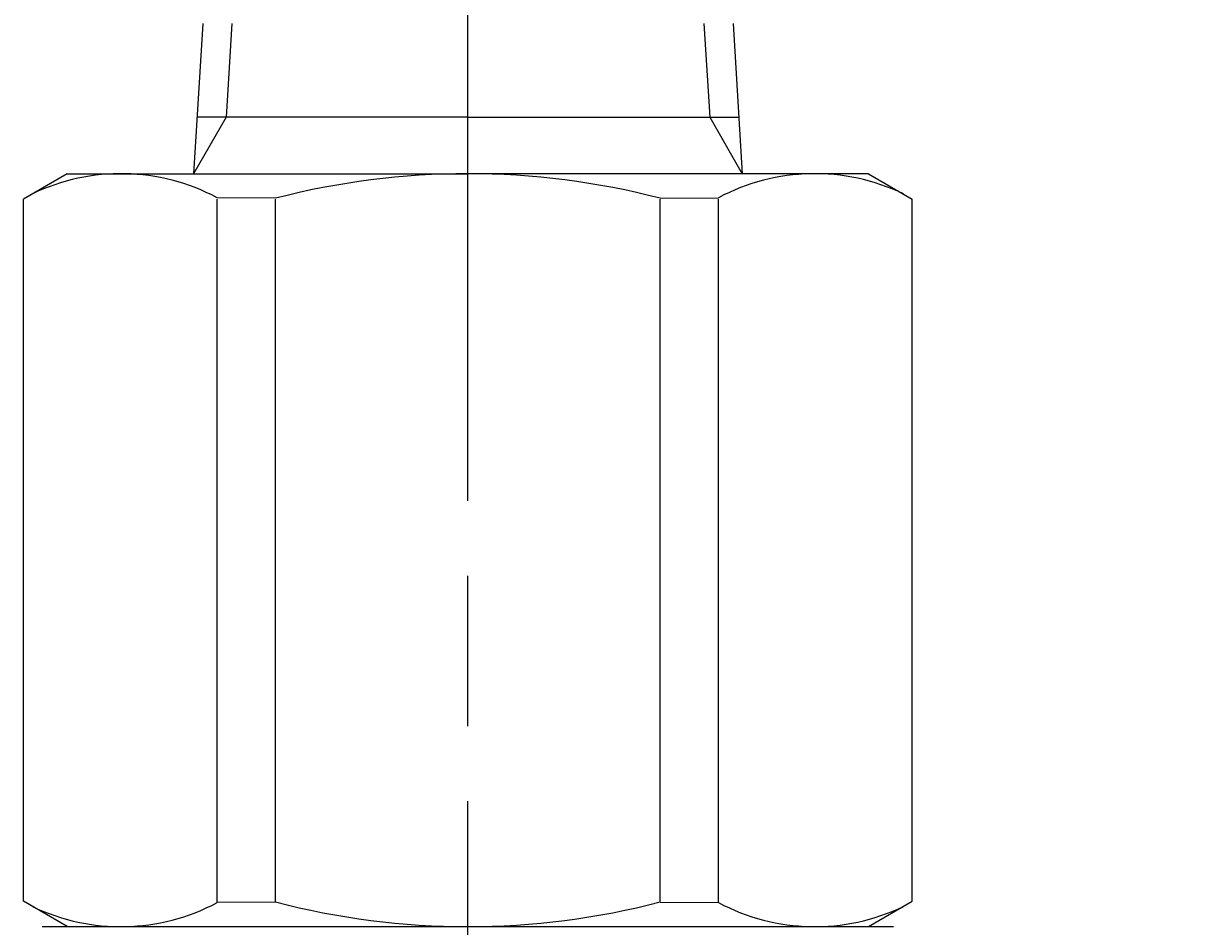
# Model space of a CAD drawing. Extents: x -91 to 966, y 0 to 634.
# Drawn here: x 462 to 509, y 301 to 337 of the extents above; entities that cross this region are included whole.
import ezdxf

# ---------------------------------------------------------------- set-up
doc = ezdxf.new("R2010")
doc.units = 0
doc.header["$LTSCALE"] = 2
doc.linetypes.add('AM_ISO08W050', pattern=[18, 12, -1.5, 3, -1.5])
doc.layers.get('0').update_dxf_attribs({"linetype": 'CONTINUOUS'})
doc.layers.get('DEFPOINTS').update_dxf_attribs({"linetype": 'CONTINUOUS'})
for name, color, linetype in [('AM_0', 7, 'CONTINUOUS'), ('AM_4', 3, 'CONTINUOUS'), ('AM_5', 3, 'CONTINUOUS'), ('AM_7', 4, 'AM_ISO08W050')]:
    doc.layers.add(name, color=color, linetype=linetype)
doc.styles.get("Standard").update_dxf_attribs({"font": 'isocp.shx', "bigfont": 'EXTFONT.SHX'})
doc.dimstyles.get("Standard").update_dxf_attribs({"dimtxt": 0.18, "dimasz": 0.18, "dimexe": 0.18, "dimexo": 0.0625, "dimgap": 0.09, "dimtad": 0, "dimtih": 1, "dimtoh": 1, "dimzin": 0, "dimcen": 0.09, "dimazin": 3, "dimtfac": 1, "dimtofl": 0, "dimtmove": 0, "dimatfit": 3})

# ---------------------------------------------------------------- blocks, each defined once
blk = doc.blocks.new('_OPEN30')
at = {"color": 0, "linetype": 'BYBLOCK'}
for p, q in [((-1, 0.2679), (0, 0)), ((0, 0), (-1, -0.2679)), ((0, 0), (-1, 0))]:
    blk.add_line(p, q, dxfattribs=at)
blk = doc.blocks.new('*U72')
at = {"layer": 'AM_5', "color": 3}
for s, height, p in [('±5', 4.544, (558.03, 306.154)), ('450', 6.4, (558.03, 292.074))]:
    blk.add_text(s, height=height, rotation=90, dxfattribs=at).set_placement(p)
blk = doc.blocks.new('*D20')
at = {"layer": 'AM_5', "color": 3}
for p, q in [((502.212, 527.353), (565.602, 527.353)), ((561.03, 522.353), (561.03, 82.703)), ((498.712, 77.703), (565.602, 77.703))]:
    blk.add_line(p, q, dxfattribs=at)
at = {"layer": 'DEFPOINTS', "color": 0}
for p in [(500.212, 527.353), (496.712, 77.703), (561.03, 77.703)]:
    blk.add_point(p, dxfattribs=at)
at = {"layer": 'AM_0'}
blk.add_blockref('*U72', (0, 0), dxfattribs=at)
at = {"layer": 'AM_5', "color": 3, "xscale": 5, "yscale": 5, "zscale": 5}
for p, rotation in [((561.03, 527.353), 90), ((561.03, 77.703), 270)]:
    blk.add_blockref('_OPEN30', p, dxfattribs=dict(at, rotation=rotation))
blk = doc.blocks.new('*U71')
at = {"layer": 'AM_5', "color": 3}
blk.add_text('±5', height=4.544, rotation=90, dxfattribs=at).set_placement((538.03, 319.454))
at = {"layer": 'AM_5'}
blk.add_text('423', height=6.4, rotation=90, dxfattribs=at).set_placement((538.03, 305.374))
blk = doc.blocks.new('*D26')
at = {"layer": 'AM_5'}
for p, q in [((502.212, 527.353), (545.602, 527.353)), ((541.03, 109.303), (541.03, 522.353)), ((501.712, 104.303), (545.602, 104.303))]:
    blk.add_line(p, q, dxfattribs=at)
at = {"layer": 'DEFPOINTS', "color": 0}
for p in [(500.212, 527.353), (541.03, 527.353), (499.712, 104.303)]:
    blk.add_point(p, dxfattribs=at)
at = {"layer": 'AM_0'}
blk.add_blockref('*U71', (0, 0), dxfattribs=at)
at = {"layer": 'AM_5', "xscale": 5, "yscale": 5, "zscale": 5}
for p, rotation in [((541.03, 527.353), 90), ((541.03, 104.303), 270)]:
    blk.add_blockref('_OPEN30', p, dxfattribs=dict(at, rotation=rotation))

msp = doc.modelspace()

# ---------------------------------------------------------------- linework, layer by layer
at = {"layer": 'AM_0'}
for p, q in [((469.622, 337.353), (469.254, 331.353)), ((490.802, 337.353), (491.17, 331.353)), ((480.212, 333.604), (469.392, 333.604)), ((480.212, 333.604), (491.032, 333.604)), ((464.212, 331.353), (462.462, 330.342)), ((464.212, 331.353), (480.212, 331.353)), ((496.212, 331.353), (480.212, 331.353)), ((496.212, 331.353), (497.962, 330.342)), ((462.462, 302.313), (462.462, 330.342)), ((462.462, 302.313), (462.462, 330.342)), ((472.527, 330.371), (470.198, 330.394)), ((470.198, 302.262), (470.198, 330.342)), ((472.527, 302.284), (472.527, 330.342)), ((487.897, 330.371), (490.226, 330.394)), ((487.897, 302.284), (487.897, 330.342)), ((490.226, 302.262), (490.226, 330.342)), ((497.962, 302.313), (497.962, 330.342)), ((497.962, 302.313), (497.962, 330.342)), ((464.212, 301.303), (462.462, 302.313)), ((472.527, 302.284), (470.198, 302.262)), ((487.897, 302.284), (490.226, 302.262)), ((496.212, 301.303), (497.962, 302.313)), ((463.212, 301.303), (497.212, 301.303))]:
    msp.add_line(p, q, dxfattribs=at)
for centre, radius, start, end in [((466.356, 323.174), 8.179, 61.9764, 115.6158), ((480.212, 300.782), 30.571, 90, 104.5598), ((480.212, 300.782), 30.571, 75.4402, 90), ((494.068, 323.174), 8.179, 64.3842, 118.0236), ((466.356, 309.481), 8.179, 244.3842, 298.0236), ((480.212, 331.874), 30.571, 255.4402, 270), ((480.212, 331.874), 30.571, 270, 284.5598), ((494.068, 309.481), 8.179, 241.9764, 295.6158)]:
    msp.add_arc(centre, radius, start, end, dxfattribs=at)
at = {"layer": 'AM_4'}
for p, q in [((470.784, 337.353), (470.554, 333.604)), ((489.64, 337.353), (489.87, 333.604)), ((470.554, 333.604), (469.254, 331.353)), ((489.87, 333.604), (491.17, 331.353))]:
    msp.add_line(p, q, dxfattribs=at)
at = {"layer": 'AM_7'}
msp.add_line((480.212, 66.303), (480.212, 533.803), dxfattribs=at)

# ---------------------------------------------------------------- dimensions: what is measured, and where the dimension line sits
at = {"layer": 'AM_5'}
for base, p1, p2, override, picture, middle in [((561.03, 77.703), (500.212, 527.353), (496.712, 77.703), {"dimscale": 2, "dimdec": 0, "dimtp": 5, "dimtm": 5}, '*D20', (554.83, 302.528)), ((541.03, 527.353), (499.712, 104.303), (500.212, 527.353), {"dimscale": 2, "dimdec": 0, "dimtp": 5, "dimtm": 5, "dimtdec": 2, "dimtzin": 8}, '*D26', (534.829, 315.828))]:
    dim = msp.add_linear_dim(base=base, p1=p1, p2=p2, angle=90, text='<>{}{\\H0.71x;\\C3;%%p5}', dimstyle='Standard', override=override, dxfattribs=at)
    dim.commit()
    dim.dimension.update_dxf_attribs({"geometry": picture, "text_midpoint": middle})

doc.saveas('drawing.dxf')
